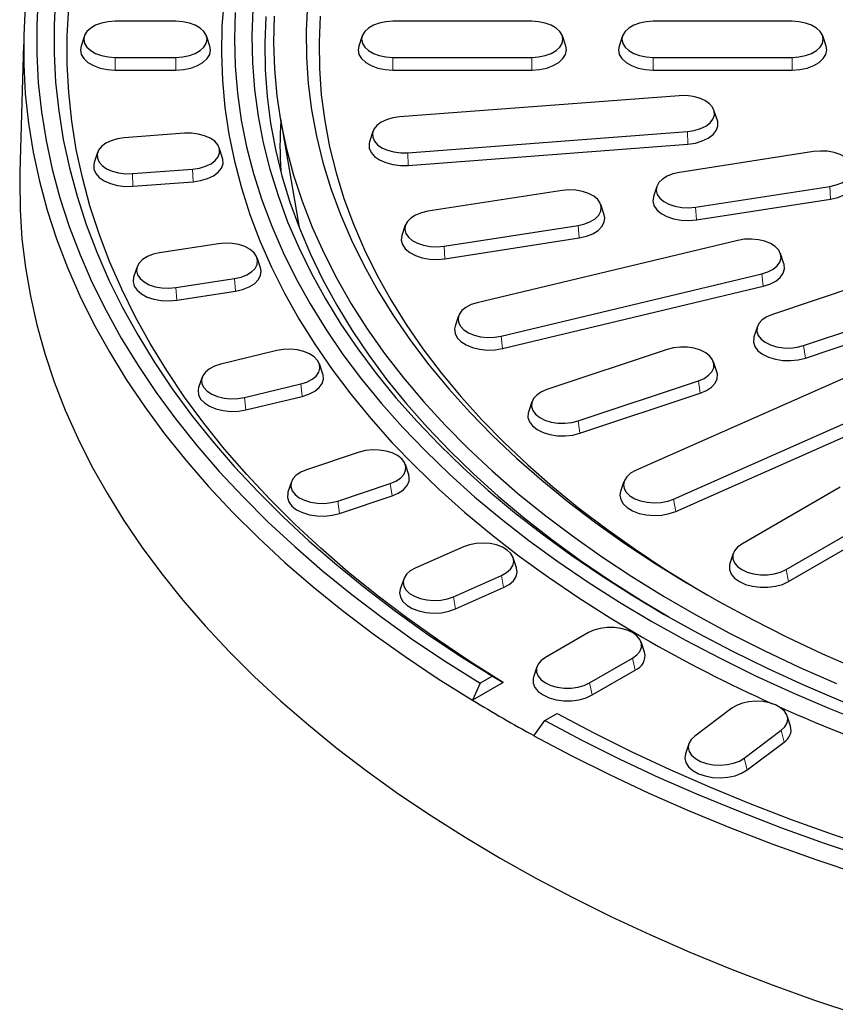
# Model space of a CAD drawing. Units: millimetres. Extents: x 0 to 420, y 0 to 297.
# Drawn here: x 264 to 296, y 147 to 185 of the extents above; entities that cross this region are included whole.
import ezdxf

# ---------------------------------------------------------------- set-up
doc = ezdxf.new("R2010")
doc.units = ezdxf.units.MM

msp = doc.modelspace()

# ---------------------------------------------------------------- linework, layer by layer
at = {"color": 7, "linetype": 'Continuous', "lineweight": 25}
for p, q in [((270.2403, 184.5222), (267.907, 184.5222)), ((283.907, 184.5222), (278.5736, 184.5222)), ((293.907, 184.5222), (288.5736, 184.5222)), ((266.7293, 183.961), (266.5978, 183.5673)), ((271.5495, 183.5673), (271.4179, 183.961)), ((277.396, 183.961), (277.2644, 183.5673)), ((285.2162, 183.5673), (285.0846, 183.961)), ((287.396, 183.961), (287.2644, 183.5673)), ((295.2162, 183.5673), (295.0846, 183.961)), ((264.3921, 183.6246), (264.2492, 178.7262)), ((267.907, 183.1374), (270.2403, 183.1374)), ((278.5736, 183.1374), (283.907, 183.1374)), ((288.5736, 183.1374), (293.907, 183.1374)), ((267.907, 182.6518), (270.2403, 182.6518)), ((278.5736, 182.6518), (283.907, 182.6518)), ((288.5736, 182.6518), (293.907, 182.6518)), ((289.5741, 181.6655), (278.8334, 180.8492)), ((291.0398, 180.7166), (290.9083, 181.1102)), ((274.2538, 180.7754), (274.9356, 176.834)), ((270.5714, 180.2212), (268.258, 180.0454)), ((277.8123, 180.2939), (277.6808, 179.9003)), ((279.1465, 179.4763), (289.8872, 180.2926)), ((272.0371, 179.2723), (271.9056, 179.6659)), ((279.164, 178.9913), (289.9047, 179.8076)), ((267.2369, 179.4901), (267.1054, 179.0965)), ((294.7324, 179.5181), (289.5808, 178.7213)), ((268.5711, 178.6725), (270.8845, 178.8483)), ((268.5886, 178.1876), (270.902, 178.3634)), ((288.7135, 178.1837), (288.582, 177.79)), ((290.2016, 177.3837), (295.3532, 178.1806)), ((285.0731, 178.024), (279.9215, 177.2271)), ((290.2363, 176.9007), (295.3879, 177.6976)), ((286.6927, 177.0928), (286.5612, 177.4864)), ((274.9356, 176.834), (274.979, 176.5927)), ((279.0543, 176.6895), (278.9227, 176.2959)), ((280.5423, 175.8896), (285.6939, 176.6865)), ((280.577, 175.4066), (285.7286, 176.2035)), ((271.8721, 175.982), (269.6183, 175.6334)), ((291.8279, 176.1114), (281.8192, 173.7181)), ((273.4917, 175.0508), (273.3602, 175.4444)), ((293.596, 175.2093), (293.4645, 175.6029)), ((268.7511, 175.0958), (268.6195, 174.7022)), ((270.2391, 174.2958), (272.4929, 174.6445)), ((282.7371, 172.4388), (292.7458, 174.832)), ((297.7731, 174.808), (293.1543, 173.2685)), ((282.7884, 171.959), (292.7971, 174.3523)), ((270.2738, 173.8129), (272.5276, 174.1615)), ((294.3537, 172.0693), (298.9725, 173.6087)), ((281.1005, 173.2096), (280.969, 172.816)), ((294.4207, 171.594), (299.0395, 173.1335)), ((292.5763, 172.8001), (292.4448, 172.4064)), ((274.1202, 171.8771), (271.9645, 171.3616)), ((289.1129, 171.9215), (284.4941, 170.3821)), ((275.8884, 170.975), (275.7568, 171.3686)), ((291.0217, 171.0594), (290.8902, 171.4531)), ((296.495, 171.0833), (287.9003, 167.2761)), ((271.2458, 170.8531), (271.1143, 170.4595)), ((272.8824, 170.0823), (275.0381, 170.5978)), ((285.6934, 169.1829), (290.3122, 170.7223)), ((272.9337, 169.6026), (275.0894, 170.1181)), ((285.7604, 168.7076), (290.3792, 170.247)), ((283.9161, 169.9136), (283.7845, 169.52)), ((289.3606, 166.1776), (297.9552, 169.9847)), ((289.4421, 165.7079), (298.0368, 169.5151)), ((277.2772, 167.9767), (275.2564, 167.3032)), ((279.186, 167.1146), (279.0545, 167.5083)), ((274.6785, 166.8348), (274.5469, 166.4411)), ((276.4558, 166.104), (278.4765, 166.7775)), ((287.4528, 166.858), (287.3212, 166.4644)), ((295.7509, 166.6305), (291.9797, 164.4535)), ((276.5228, 165.6287), (278.5435, 166.3022)), ((293.6758, 163.4743), (297.4471, 165.6514)), ((293.7706, 163.0113), (297.5418, 165.1884)), ((281.289, 164.3476), (279.4379, 163.5276)), ((291.6501, 164.095), (291.5186, 163.7014)), ((283.3284, 163.5358), (283.1968, 163.9294)), ((278.9904, 163.1094), (278.8588, 162.7158)), ((280.8981, 162.429), (282.7493, 163.249)), ((280.9797, 161.9593), (282.8308, 162.7793)), ((286.0871, 161.0518), (284.4372, 160.0993)), ((288.2444, 160.2997), (288.1129, 160.6933)), ((286.1334, 159.1201), (287.7833, 160.0726)), ((284.1077, 159.7409), (283.9761, 159.3472)), ((286.2281, 158.6572), (287.878, 159.6096)), ((282.401, 159.3773), (281.9294, 159.105)), ((282.401, 159.3773), (282.8153, 159.1362)), ((281.9294, 159.105), (281.6363, 158.4556)), ((282.8153, 159.1362), (281.6391, 158.4572)), ((281.6391, 158.4572), (281.6363, 158.4556)), ((291.5894, 158.1457), (290.1689, 157.077)), ((283.9933, 157.0949), (284.4111, 157.6724)), ((284.4111, 157.6724), (284.8827, 157.9446)), ((293.8501, 157.4617), (293.7185, 157.8554)), ((292.072, 156.234), (293.4924, 157.3027)), ((289.9428, 156.7867), (289.8113, 156.3931)), ((292.1783, 155.7787), (293.5987, 156.8473))]:
    msp.add_line(p, q, dxfattribs=at)
at = {"color": 8, "linetype": 'Continuous', "lineweight": 18}
for p, q in [((267.907, 183.1374), (267.907, 182.6518)), ((270.2403, 183.1374), (270.2403, 182.6518)), ((278.5736, 183.1374), (278.5736, 182.6518)), ((283.907, 183.1374), (283.907, 182.6518)), ((288.5736, 183.1374), (288.5736, 182.6518)), ((293.907, 183.1374), (293.907, 182.6518)), ((289.8872, 180.2926), (289.9047, 179.8076)), ((279.1465, 179.4763), (279.164, 178.9913)), ((270.8845, 178.8483), (270.902, 178.3634)), ((268.5711, 178.6725), (268.5886, 178.1876)), ((295.3532, 178.1806), (295.3879, 177.6976)), ((290.2016, 177.3837), (290.2363, 176.9007)), ((285.6939, 176.6865), (285.7286, 176.2035)), ((280.5423, 175.8896), (280.577, 175.4066)), ((272.4929, 174.6445), (272.5276, 174.1615)), ((292.7458, 174.832), (292.7971, 174.3523)), ((270.2391, 174.2958), (270.2738, 173.8129)), ((282.7371, 172.4388), (282.7884, 171.959)), ((294.3537, 172.0693), (294.4207, 171.594)), ((275.0381, 170.5978), (275.0894, 170.1181)), ((290.3122, 170.7223), (290.3792, 170.247)), ((272.8824, 170.0823), (272.9337, 169.6026)), ((285.6934, 169.1829), (285.7604, 168.7076)), ((278.4765, 166.7775), (278.5435, 166.3022)), ((276.4558, 166.104), (276.5228, 165.6287)), ((289.3606, 166.1776), (289.4421, 165.7079)), ((293.6758, 163.4743), (293.7706, 163.0113)), ((282.7493, 163.249), (282.8308, 162.7793)), ((280.8981, 162.429), (280.9797, 161.9593)), ((287.7833, 160.0726), (287.878, 159.6096)), ((286.1334, 159.1201), (286.2281, 158.6572)), ((293.4924, 157.3027), (293.5987, 156.8473)), ((292.072, 156.234), (292.1783, 155.7787))]:
    msp.add_line(p, q, dxfattribs=at)
at = {"color": 7, "linetype": 'Continuous', "lineweight": 25, "flags": 128}
for points in [[(264.9581, 185.4979), (264.8985, 184.386), (264.8985, 183.2736), (264.9581, 182.1617), (265.0771, 181.0513), (265.2556, 179.9437), (265.4932, 178.8397), (265.7898, 177.7405), (266.1451, 176.6472), (266.5588, 175.5607), (267.0305, 174.482), (267.5596, 173.4124), (268.1458, 172.3526), (268.7884, 171.3039), (269.4869, 170.2671), (270.2405, 169.2432), (271.0485, 168.2333), (271.9103, 167.2383), (272.8249, 166.2591), (273.7915, 165.2967), (274.8091, 164.3521), (275.8768, 163.426), (276.9936, 162.5194), (278.1584, 161.6332), (279.3701, 160.7682), (280.6274, 159.9252), (281.9294, 159.105)], [(265.624, 185.4794), (265.5651, 184.3799), (265.5651, 183.2797), (265.624, 182.1802), (265.7417, 181.0822), (265.918, 179.9868), (266.1529, 178.895), (266.4462, 177.808), (266.7974, 176.7268), (267.2063, 175.6523), (267.6726, 174.5856), (268.1956, 173.5278), (268.7751, 172.4798), (269.4103, 171.4426), (270.1008, 170.4172), (270.8458, 169.4046), (271.6446, 168.4058), (272.4964, 167.4218), (273.4006, 166.4534), (274.3561, 165.5015), (275.3621, 164.5672), (276.4176, 163.6513), (277.5216, 162.7546), (278.673, 161.878), (279.8709, 161.0224), (281.1139, 160.1885), (282.401, 159.3773)], [(272.0932, 185.3672), (272.0127, 184.33), (271.9908, 183.2917), (272.0274, 182.2536), (272.1225, 181.2168), (272.276, 180.1823), (272.4877, 179.1512), (272.7575, 178.1246), (273.0851, 177.1036), (273.47, 176.0894), (273.9119, 175.0829), (274.4103, 174.0853), (274.9647, 173.0975), (275.5745, 172.1207), (276.2391, 171.1559), (276.9577, 170.204), (277.7296, 169.2662), (278.554, 168.3434), (279.4299, 167.4365), (280.3565, 166.5466), (281.3329, 165.6746), (282.3578, 164.8213), (283.4304, 163.9878), (284.5493, 163.1749), (285.7135, 162.3835), (286.9217, 161.6143), (288.1727, 160.8683)], [(264.4589, 185.1067), (264.3986, 183.9834), (264.3986, 182.8596), (264.4589, 181.7364), (264.5794, 180.6148), (264.7601, 179.4959), (265.0006, 178.3807), (265.3009, 177.2704), (265.6606, 176.1659), (266.0794, 175.0685), (266.5568, 173.979), (267.0925, 172.8986), (267.6859, 171.8283), (268.3364, 170.7692), (269.0434, 169.7221), (269.8062, 168.6882), (270.6242, 167.6685), (271.4964, 166.6638), (272.4222, 165.6753), (273.4005, 164.7037), (274.4305, 163.7501), (275.5111, 162.8154), (276.6414, 161.9005), (277.8202, 161.0061), (279.0464, 160.1333), (280.3189, 159.2829), (281.6363, 158.4556)], [(282.8153, 159.1362), (281.5349, 159.9413), (280.2984, 160.7689), (279.1068, 161.6182), (277.9612, 162.4884), (276.8629, 163.3786), (275.8128, 164.288), (274.812, 165.2157), (273.8613, 166.1609), (272.9618, 167.1225), (272.1142, 168.0998), (271.3194, 169.0918), (270.5782, 170.0975), (269.8912, 171.1159), (269.2591, 172.1461), (268.6826, 173.1872), (268.1621, 174.238), (267.6982, 175.2976), (267.2913, 176.365), (266.9418, 177.4391), (266.65, 178.519), (266.4163, 179.6036), (266.2408, 180.6918), (266.1237, 181.7827), (266.0651, 182.8751), (266.0651, 183.968), (266.1237, 185.0604)], [(272.5196, 184.8639), (272.4903, 183.8298), (272.5196, 182.7957), (272.6075, 181.7626), (272.7539, 180.7318), (272.9587, 179.7043), (273.2216, 178.6812), (273.5423, 177.6637), (273.9205, 176.6527), (274.3559, 175.6494), (274.8478, 174.6549), (275.3959, 173.6702), (275.9995, 172.6964), (276.6579, 171.7345), (277.3705, 170.7856), (278.1365, 169.8506), (278.9551, 168.9306), (279.8254, 168.0265), (280.7465, 167.1394), (281.7173, 166.2702), (282.7369, 165.4197), (283.8042, 164.589), (284.918, 163.7788), (286.0771, 162.9902), (287.2802, 162.2238), (288.5262, 161.4806)], [(273.194, 184.985), (273.1574, 183.9582), (273.1794, 182.9312), (273.2598, 181.9053), (273.3987, 180.8814), (273.5958, 179.8607), (273.8509, 178.8442), (274.1639, 177.8332), (274.5342, 176.8287), (274.9616, 175.8317), (275.4456, 174.8435), (275.9856, 173.8649), (276.5811, 172.8971), (277.2314, 171.9411), (277.9358, 170.998), (278.6935, 170.0688), (279.5038, 169.1545), (280.3657, 168.2561), (281.2784, 167.3745), (282.2408, 166.5107), (283.2519, 165.6656), (284.3106, 164.8402), (285.4157, 164.0354), (286.5661, 163.252), (287.7605, 162.4908), (288.9976, 161.7528)], [(275.2933, 185.1846), (275.2436, 184.1674), (275.2536, 183.1498), (275.3234, 182.133), (275.4529, 181.1182), (275.6418, 180.1065), (275.8901, 179.099), (276.1973, 178.097), (276.5632, 177.1016), (276.9874, 176.1139), (277.4693, 175.1351), (278.0083, 174.1662), (278.604, 173.2085), (279.2555, 172.263), (279.9622, 171.3308), (280.7232, 170.4129), (281.5376, 169.5104), (282.4046, 168.6244), (283.3231, 167.7559), (284.292, 166.9059), (285.3103, 166.0752), (286.3768, 165.265), (287.4903, 164.4762), (288.6494, 163.7095), (289.8528, 162.966), (291.0992, 162.2465), (292.3872, 161.5517), (293.7152, 160.8826), (295.0817, 160.2398), (296.4852, 159.6241)], [(267.907, 184.5222), (267.6401, 184.5048), (267.3866, 184.4536), (267.1592, 184.3711), (266.9693, 184.2615), (266.8264, 184.1302), (266.7377, 183.9839), (266.7076, 183.8298), (266.7377, 183.6757), (266.8264, 183.5294), (266.9693, 183.3981), (267.1592, 183.2885), (267.3866, 183.206), (267.6401, 183.1548), (267.907, 183.1374)], [(270.2403, 183.1374), (270.5072, 183.1548), (270.7607, 183.206), (270.9881, 183.2885), (271.178, 183.3981), (271.3209, 183.5294), (271.4096, 183.6757), (271.4397, 183.8298), (271.4096, 183.9839), (271.3209, 184.1302), (271.178, 184.2615), (270.9881, 184.3711), (270.7607, 184.4536), (270.5072, 184.5048), (270.2403, 184.5222)], [(273.7027, 184.6998), (273.6588, 183.6773), (273.6734, 182.6544), (273.7467, 181.6324), (273.8784, 180.6123), (274.0685, 179.5953), (274.3167, 178.5825), (274.6227, 177.575), (274.9864, 176.5739), (275.4071, 175.5803), (275.8846, 174.5952), (276.4182, 173.6198), (277.0073, 172.6551), (277.6514, 171.7022), (278.3497, 170.7621), (279.1015, 169.8359), (279.9059, 168.9245), (280.7621, 168.0289), (281.6691, 167.1502), (282.626, 166.2893), (283.6316, 165.4471), (284.6849, 164.6245), (285.7847, 163.8226), (286.9299, 163.042), (288.1191, 162.2837), (289.169, 161.6543)], [(274.0128, 184.7239), (273.9908, 183.7021), (274.0275, 182.6804), (274.1231, 181.66), (274.2774, 180.6419), (274.4902, 179.6275), (274.7613, 178.6176), (275.0904, 177.6135), (275.4771, 176.6163), (275.9211, 175.6271), (276.4217, 174.6469), (276.9785, 173.6768), (277.5909, 172.718), (278.2581, 171.7715), (278.9794, 170.8383), (279.7541, 169.9194), (280.5812, 169.0159), (281.4599, 168.1288), (282.3893, 167.2591), (283.3681, 166.4076), (284.3955, 165.5754), (285.4702, 164.7634), (286.591, 163.9725), (287.7568, 163.2034), (288.9662, 162.4572), (290.2179, 161.7346), (291.5105, 161.0365), (292.8426, 160.3635), (294.2128, 159.7164), (295.6194, 159.096)], [(275.7895, 184.7211), (275.7428, 183.7154), (275.7551, 182.7093), (275.8263, 181.7041), (275.9564, 180.7008), (276.1452, 179.7007), (276.3926, 178.7048), (276.6981, 177.7143), (277.0616, 176.7303), (277.4825, 175.754), (277.9604, 174.7865), (278.4947, 173.8289), (279.0849, 172.8822), (279.7301, 171.9477), (280.4298, 171.0262), (281.1831, 170.119), (281.9892, 169.227), (282.8471, 168.3512), (283.7558, 167.4927), (284.7143, 166.6525), (285.7214, 165.8314), (286.7762, 165.0305), (287.8773, 164.2507), (289.0234, 163.4928), (290.2134, 162.7577), (290.6424, 162.5045)], [(278.5736, 184.5222), (278.3068, 184.5048), (278.0533, 184.4536), (277.8258, 184.3711), (277.6359, 184.2615), (277.493, 184.1302), (277.4043, 183.9839), (277.3743, 183.8298), (277.4043, 183.6757), (277.493, 183.5294), (277.6359, 183.3981), (277.8258, 183.2885), (278.0533, 183.206), (278.3068, 183.1548), (278.5736, 183.1374)], [(283.907, 183.1374), (284.1738, 183.1548), (284.4273, 183.206), (284.6548, 183.2885), (284.8447, 183.3981), (284.9876, 183.5294), (285.0763, 183.6757), (285.1063, 183.8298), (285.0763, 183.9839), (284.9876, 184.1302), (284.8447, 184.2615), (284.6548, 184.3711), (284.4273, 184.4536), (284.1738, 184.5048), (283.907, 184.5222)], [(288.5736, 184.5222), (288.3068, 184.5048), (288.0533, 184.4536), (287.8258, 184.3711), (287.6359, 184.2615), (287.493, 184.1302), (287.4043, 183.9839), (287.3743, 183.8298), (287.4043, 183.6757), (287.493, 183.5294), (287.6359, 183.3981), (287.8258, 183.2885), (288.0533, 183.206), (288.3068, 183.1548), (288.5736, 183.1374)], [(293.907, 183.1374), (294.1738, 183.1548), (294.4273, 183.206), (294.6548, 183.2885), (294.8447, 183.3981), (294.9876, 183.5294), (295.0763, 183.6757), (295.1063, 183.8298), (295.0763, 183.9839), (294.9876, 184.1302), (294.8447, 184.2615), (294.6548, 184.3711), (294.4273, 184.4536), (294.1738, 184.5048), (293.907, 184.5222)], [(266.5978, 183.5673), (266.5736, 183.4215), (266.6071, 183.2503), (266.7057, 183.0876), (266.8645, 182.9416), (267.0756, 182.8197), (267.3285, 182.728), (267.6103, 182.6711), (267.907, 182.6518)], [(270.2403, 182.6518), (270.537, 182.6711), (270.8188, 182.728), (271.0716, 182.8197), (271.2827, 182.9416), (271.4416, 183.0876), (271.5402, 183.2503), (271.5736, 183.4215), (271.5495, 183.5673)], [(277.2644, 183.5673), (277.2403, 183.4215), (277.2737, 183.2503), (277.3723, 183.0876), (277.5312, 182.9416), (277.7423, 182.8197), (277.9951, 182.728), (278.2769, 182.6711), (278.5736, 182.6518)], [(283.907, 182.6518), (284.2037, 182.6711), (284.4855, 182.728), (284.7383, 182.8197), (284.9494, 182.9416), (285.1083, 183.0876), (285.2069, 183.2503), (285.2403, 183.4215), (285.2162, 183.5673)], [(287.2644, 183.5673), (287.2403, 183.4215), (287.2737, 183.2503), (287.3723, 183.0876), (287.5312, 182.9416), (287.7423, 182.8197), (287.9951, 182.728), (288.2769, 182.6711), (288.5736, 182.6518)], [(293.907, 182.6518), (294.2037, 182.6711), (294.4855, 182.728), (294.7383, 182.8197), (294.9494, 182.9416), (295.1083, 183.0876), (295.2069, 183.2503), (295.2403, 183.4215), (295.2162, 183.5673)], [(289.8872, 180.2926), (290.1479, 180.3299), (290.3876, 180.3998), (290.5944, 180.4987), (290.7579, 180.6217), (290.8699, 180.7626), (290.9248, 180.9144), (290.9197, 181.0694), (290.8551, 181.2199), (290.7341, 181.3583), (290.5627, 181.4777), (290.3496, 181.5721), (290.1055, 181.6367), (289.8426, 181.6684), (289.5741, 181.6655)], [(278.8334, 180.8492), (278.5728, 180.8118), (278.333, 180.742), (278.1262, 180.6431), (277.9627, 180.52), (277.8507, 180.3791), (277.7959, 180.2274), (277.8009, 180.0723), (277.8655, 179.9219), (277.9866, 179.7834), (278.1579, 179.6641), (278.371, 179.5697), (278.6151, 179.505), (278.878, 179.4734), (279.1465, 179.4763)], [(289.9047, 179.8076), (290.1945, 179.8491), (290.461, 179.9268), (290.6909, 180.0367), (290.8727, 180.1735), (290.9972, 180.3302), (291.0581, 180.4989), (291.0526, 180.6712), (291.0398, 180.7166)], [(268.258, 180.0454), (267.9974, 180.0081), (267.7576, 179.9382), (267.5508, 179.8393), (267.3873, 179.7163), (267.2753, 179.5754), (267.2205, 179.4236), (267.2255, 179.2686), (267.2901, 179.1181), (267.4112, 178.9797), (267.5825, 178.8603), (267.7956, 178.7659), (268.0397, 178.7013), (268.3026, 178.6696), (268.5711, 178.6725)], [(270.8845, 178.8483), (271.1452, 178.8857), (271.3849, 178.9555), (271.5917, 179.0544), (271.7552, 179.1774), (271.8672, 179.3184), (271.9221, 179.4701), (271.917, 179.6252), (271.8524, 179.7756), (271.7314, 179.914), (271.56, 180.0334), (271.3469, 180.1278), (271.1028, 180.1925), (270.8399, 180.2241), (270.5714, 180.2212)], [(277.6808, 179.9003), (277.6625, 179.8263), (277.6681, 179.654), (277.7399, 179.4867), (277.8745, 179.3328), (278.065, 179.2001), (278.3018, 179.0952), (278.5732, 179.0233), (278.8655, 178.9881), (279.164, 178.9913)], [(270.902, 178.3634), (271.1918, 178.4049), (271.4583, 178.4825), (271.6882, 178.5925), (271.87, 178.7293), (271.9945, 178.8859), (272.0555, 179.0546), (272.0499, 179.227), (272.0371, 179.2723)], [(295.3532, 178.1806), (295.6032, 178.2372), (295.8251, 178.3246), (296.0078, 178.4382), (296.1421, 178.5725), (296.2212, 178.7206), (296.2413, 178.8753), (296.2013, 179.0286), (296.1031, 179.1729), (295.9519, 179.301), (295.755, 179.4064), (295.5224, 179.484), (295.2657, 179.5297), (294.9979, 179.5413), (294.7324, 179.5181)], [(267.1054, 179.0965), (267.0871, 179.0226), (267.0926, 178.8502), (267.1645, 178.6829), (267.2991, 178.5291), (267.4896, 178.3963), (267.7264, 178.2914), (267.9978, 178.2195), (268.2901, 178.1843), (268.5886, 178.1876)], [(264.2492, 178.7262), (264.2421, 178.3913), (264.2568, 177.2821), (264.33, 176.1737), (264.4618, 175.067), (264.6519, 173.9632), (264.9003, 172.8633), (265.2067, 171.7682), (265.5708, 170.6791), (265.9922, 169.5968), (266.4706, 168.5225), (267.0056, 167.4571), (267.5966, 166.4017), (268.243, 165.3571), (268.9444, 164.3244), (269.7, 163.3045), (270.5091, 162.2984), (271.3709, 161.307), (272.2848, 160.3312), (273.2498, 159.372), (274.265, 158.4302), (275.3294, 157.5067), (276.4422, 156.6024), (277.6022, 155.7181), (278.8084, 154.8546), (280.0596, 154.0128), (281.3548, 153.1934), (282.6926, 152.3972)], [(289.5808, 178.7213), (289.3307, 178.6646), (289.1088, 178.5773), (288.9262, 178.4636), (288.7919, 178.3294), (288.7127, 178.1812), (288.6926, 178.0266), (288.7327, 177.8733), (288.8308, 177.729), (288.9821, 177.6009), (289.179, 177.4954), (289.4116, 177.4179), (289.6682, 177.3722), (289.936, 177.3606), (290.2016, 177.3837)], [(295.3879, 177.6976), (295.6658, 177.7606), (295.9125, 177.8577), (296.1156, 177.984), (296.2649, 178.1333), (296.3529, 178.298), (296.3752, 178.4699), (296.352, 178.5869)], [(285.6939, 176.6865), (285.9439, 176.7431), (286.1658, 176.8304), (286.3485, 176.9441), (286.4828, 177.0784), (286.562, 177.2265), (286.582, 177.3811), (286.542, 177.5344), (286.4439, 177.6788), (286.2926, 177.8069), (286.0957, 177.9123), (285.8631, 177.9898), (285.6065, 178.0355), (285.3387, 178.0471), (285.0731, 178.024)], [(288.582, 177.79), (288.5811, 177.7873), (288.5588, 177.6154), (288.6033, 177.445), (288.7123, 177.2846), (288.8805, 177.1421), (289.0994, 177.0249), (289.358, 176.9387), (289.6433, 176.8879), (289.941, 176.875), (290.2363, 176.9007)], [(279.9215, 177.2271), (279.6715, 177.1705), (279.4496, 177.0832), (279.2669, 176.9695), (279.1326, 176.8352), (279.0535, 176.6871), (279.0334, 176.5325), (279.0734, 176.3792), (279.1715, 176.2348), (279.3228, 176.1067), (279.5197, 176.0013), (279.7523, 175.9238), (280.0089, 175.8781), (280.2768, 175.8665), (280.5423, 175.8896)], [(285.7286, 176.2035), (286.0065, 176.2664), (286.2532, 176.3635), (286.4563, 176.4899), (286.6056, 176.6392), (286.6936, 176.8039), (286.7159, 176.9757), (286.6927, 177.0928)], [(278.9227, 176.2959), (278.9218, 176.2932), (278.8995, 176.1213), (278.944, 175.9509), (279.0531, 175.7904), (279.2213, 175.648), (279.4402, 175.5308), (279.6987, 175.4446), (279.984, 175.3938), (280.2818, 175.3809), (280.577, 175.4066)], [(292.7458, 174.832), (292.9809, 174.907), (293.1812, 175.0104), (293.3366, 175.1368), (293.4393, 175.28), (293.4843, 175.4329), (293.4693, 175.5877), (293.3949, 175.7367), (293.265, 175.8724), (293.086, 175.988), (292.867, 176.0777), (292.6189, 176.137), (292.3541, 176.163), (292.086, 176.1543), (291.8279, 176.1114)], [(272.4929, 174.6445), (272.743, 174.7011), (272.9649, 174.7885), (273.1475, 174.9021), (273.2818, 175.0364), (273.361, 175.1845), (273.381, 175.3391), (273.341, 175.4925), (273.2429, 175.6368), (273.0916, 175.7649), (272.8947, 175.8703), (272.6621, 175.9479), (272.4055, 175.9936), (272.1377, 176.0051), (271.8721, 175.982)], [(269.6183, 175.6334), (269.3683, 175.5768), (269.1464, 175.4894), (268.9637, 175.3758), (268.8294, 175.2415), (268.7503, 175.0933), (268.7302, 174.9387), (268.7702, 174.7854), (268.8683, 174.6411), (269.0196, 174.513), (269.2165, 174.4075), (269.4491, 174.33), (269.7057, 174.2843), (269.9735, 174.2727), (270.2391, 174.2958)], [(272.5276, 174.1615), (272.8056, 174.2245), (273.0522, 174.3216), (273.2553, 174.4479), (273.4046, 174.5972), (273.4926, 174.7619), (273.5149, 174.9338), (273.4917, 175.0508)], [(292.7971, 174.3523), (293.0584, 174.4357), (293.281, 174.5506), (293.4538, 174.6911), (293.5681, 174.8504), (293.6181, 175.0203), (293.6014, 175.1924), (293.596, 175.2093)], [(268.6195, 174.7022), (268.6186, 174.6995), (268.5963, 174.5276), (268.6408, 174.3571), (268.7499, 174.1967), (268.9181, 174.0543), (269.1369, 173.937), (269.3955, 173.8509), (269.6808, 173.8001), (269.9786, 173.7872), (270.2738, 173.8129)], [(281.8192, 173.7181), (281.5841, 173.6431), (281.3839, 173.5398), (281.2285, 173.4134), (281.1257, 173.2701), (281.0807, 173.1173), (281.0958, 172.9625), (281.1701, 172.8135), (281.3, 172.6778), (281.479, 172.5622), (281.698, 172.4725), (281.9461, 172.4131), (282.2109, 172.3871), (282.4791, 172.3958), (282.7371, 172.4388)], [(293.1543, 173.2685), (292.9382, 173.1765), (292.763, 173.0589), (292.6375, 172.9219), (292.568, 172.7721), (292.558, 172.6172), (292.6079, 172.4648), (292.7153, 172.3227), (292.8748, 172.198), (293.0784, 172.0968), (293.3158, 172.0244), (293.5752, 171.9843), (293.8436, 171.9785), (294.1075, 172.0073), (294.3537, 172.0693)], [(280.969, 172.816), (280.9469, 172.7133), (280.9637, 172.5412), (281.0463, 172.3756), (281.1907, 172.2248), (281.3897, 172.0962), (281.6332, 171.9965), (281.909, 171.9305), (282.2034, 171.9017), (282.5015, 171.9113), (282.7884, 171.959)], [(292.4448, 172.4064), (292.4355, 172.3754), (292.4244, 172.2031), (292.4799, 172.0338), (292.5993, 171.8758), (292.7766, 171.7371), (293.0029, 171.6247), (293.2669, 171.5441), (293.5553, 171.4995), (293.8536, 171.4931), (294.147, 171.5251), (294.4207, 171.594)], [(290.3122, 170.7223), (290.5283, 170.8144), (290.7035, 170.9319), (290.829, 171.0689), (290.8985, 171.2187), (290.9085, 171.3736), (290.8586, 171.526), (290.7512, 171.6681), (290.5917, 171.7928), (290.3882, 171.894), (290.1507, 171.9664), (289.8913, 172.0065), (289.6229, 172.0123), (289.359, 171.9835), (289.1129, 171.9215)], [(275.0381, 170.5978), (275.2732, 170.6728), (275.4735, 170.7761), (275.6289, 170.9025), (275.7317, 171.0458), (275.7766, 171.1986), (275.7616, 171.3534), (275.6872, 171.5024), (275.5573, 171.6381), (275.3784, 171.7537), (275.1593, 171.8434), (274.9112, 171.9028), (274.6464, 171.9287), (274.3783, 171.92), (274.1202, 171.8771)], [(271.9645, 171.3616), (271.7294, 171.2866), (271.5292, 171.1833), (271.3737, 171.0569), (271.271, 170.9136), (271.226, 170.7608), (271.241, 170.606), (271.3154, 170.457), (271.4453, 170.3213), (271.6243, 170.2057), (271.8433, 170.116), (272.0914, 170.0567), (272.3562, 170.0307), (272.6243, 170.0394), (272.8824, 170.0823)], [(275.0894, 170.1181), (275.3507, 170.2014), (275.5734, 170.3163), (275.7461, 170.4569), (275.8604, 170.6161), (275.9104, 170.786), (275.8937, 170.9581), (275.8884, 170.975)], [(290.3792, 170.247), (290.6194, 170.3494), (290.8142, 170.48), (290.9537, 170.6324), (291.031, 170.7989), (291.0421, 170.9712), (291.0217, 171.0594)], [(271.1143, 170.4595), (271.0922, 170.3569), (271.109, 170.1848), (271.1916, 170.0191), (271.336, 169.8683), (271.535, 169.7398), (271.7785, 169.64), (272.0543, 169.5741), (272.3487, 169.5452), (272.6468, 169.5549), (272.9337, 169.6026)], [(284.4941, 170.3821), (284.278, 170.29), (284.1028, 170.1725), (283.9773, 170.0354), (283.9078, 169.8857), (283.8977, 169.7307), (283.9477, 169.5784), (284.0551, 169.4363), (284.2145, 169.3115), (284.4181, 169.2104), (284.6556, 169.138), (284.915, 169.0978), (285.1834, 169.092), (285.4472, 169.1209), (285.6934, 169.1829)], [(283.7845, 169.52), (283.7753, 169.4889), (283.7641, 169.3167), (283.8196, 169.1473), (283.939, 168.9893), (284.1163, 168.8507), (284.3426, 168.7382), (284.6066, 168.6577), (284.895, 168.6131), (285.1934, 168.6066), (285.4867, 168.6387), (285.7604, 168.7076)], [(278.4765, 166.7775), (278.6926, 166.8696), (278.8678, 166.9871), (278.9933, 167.1241), (279.0628, 167.2739), (279.0729, 167.4288), (279.0229, 167.5812), (278.9155, 167.7233), (278.756, 167.848), (278.5525, 167.9492), (278.315, 168.0216), (278.0556, 168.0617), (277.7872, 168.0675), (277.5233, 168.0387), (277.2772, 167.9767)], [(275.2564, 167.3032), (275.0404, 167.2111), (274.8652, 167.0936), (274.7397, 166.9566), (274.6702, 166.8068), (274.6601, 166.6519), (274.7101, 166.4995), (274.8175, 166.3574), (274.9769, 166.2327), (275.1805, 166.1315), (275.418, 166.0591), (275.6774, 166.019), (275.9458, 166.0132), (276.2096, 166.042), (276.4558, 166.104)], [(278.5435, 166.3022), (278.7837, 166.4046), (278.9785, 166.5352), (279.118, 166.6876), (279.1953, 166.8541), (279.2065, 167.0264), (279.186, 167.1146)], [(287.9003, 167.2761), (287.7069, 167.1686), (287.5598, 167.0389), (287.4663, 166.8935), (287.4313, 166.7398), (287.4564, 166.5854), (287.5403, 166.4382), (287.6789, 166.3054), (287.8652, 166.1937), (288.0899, 166.1088), (288.3417, 166.0548), (288.608, 166.0346), (288.8754, 166.0491), (289.1305, 166.0975), (289.3606, 166.1776)], [(274.5469, 166.4411), (274.5377, 166.41), (274.5265, 166.2378), (274.582, 166.0684), (274.7014, 165.9105), (274.8787, 165.7718), (275.105, 165.6594), (275.369, 165.5788), (275.6574, 165.5342), (275.9558, 165.5278), (276.2491, 165.5598), (276.5228, 165.6287)], [(287.3212, 166.4644), (287.2973, 166.333), (287.3252, 166.1614), (287.4185, 165.9976), (287.5726, 165.85), (287.7798, 165.7259), (288.0296, 165.6315), (288.3095, 165.5715), (288.6055, 165.549), (288.9028, 165.5651), (289.1864, 165.619), (289.4421, 165.7079)], [(282.7493, 163.249), (282.9427, 163.3565), (283.0898, 163.4862), (283.1833, 163.6316), (283.2183, 163.7853), (283.1932, 163.9397), (283.1093, 164.087), (282.9707, 164.2198), (282.7844, 164.3314), (282.5597, 164.4163), (282.3079, 164.4703), (282.0416, 164.4905), (281.7742, 164.476), (281.5191, 164.4276), (281.289, 164.3476)], [(291.9797, 164.4535), (291.8122, 164.3322), (291.6957, 164.1925), (291.636, 164.0414), (291.636, 163.8863), (291.6957, 163.7352), (291.8122, 163.5955), (291.9797, 163.4743), (292.1897, 163.3776), (292.4316, 163.3103), (292.6935, 163.2758), (292.9621, 163.2758), (293.2239, 163.3103), (293.4659, 163.3776), (293.6758, 163.4743)], [(291.5186, 163.7014), (291.5028, 163.6418), (291.5028, 163.4694), (291.5693, 163.3014), (291.6988, 163.1461), (291.885, 163.0113), (292.1184, 162.9039), (292.3874, 162.8291), (292.6785, 162.7907), (292.9771, 162.7907), (293.2681, 162.8291), (293.5371, 162.9039), (293.7706, 163.0113)], [(279.4379, 163.5276), (279.2445, 163.42), (279.0973, 163.2903), (279.0039, 163.1449), (278.9689, 162.9912), (278.9939, 162.8368), (279.0779, 162.6896), (279.2165, 162.5568), (279.4028, 162.4451), (279.6275, 162.3602), (279.8793, 162.3062), (280.1456, 162.286), (280.413, 162.3005), (280.6681, 162.3489), (280.8981, 162.429)], [(282.8308, 162.7793), (283.0459, 162.8989), (283.2094, 163.0431), (283.3133, 163.2047), (283.3523, 163.3756), (283.3284, 163.5358)], [(278.8588, 162.7158), (278.8349, 162.5844), (278.8628, 162.4128), (278.9561, 162.249), (279.1102, 162.1014), (279.3173, 161.9773), (279.5671, 161.8829), (279.8471, 161.8229), (280.1431, 161.8004), (280.4403, 161.8165), (280.724, 161.8704), (280.9797, 161.9593)], [(288.5262, 161.4806), (289.8136, 160.7613), (291.1411, 160.0668), (292.5073, 159.3976), (293.9106, 158.7547), (295.3496, 158.1386), (296.8228, 157.55)], [(288.9976, 161.7528), (290.2761, 161.0386), (291.5946, 160.3491), (292.9517, 159.685), (294.3459, 159.047), (295.7756, 158.4358), (297.2395, 157.8521), (298.7357, 157.2966), (300.2629, 156.7697), (301.8192, 156.2721), (303.403, 155.8043), (305.0126, 155.3669), (306.6463, 154.9603), (308.3022, 154.5849), (309.9787, 154.2411), (311.6738, 153.9294), (313.3858, 153.65), (315.1127, 153.4032), (316.8528, 153.1894), (318.6041, 153.0088), (320.3648, 152.8615), (322.1329, 152.7477), (323.9065, 152.6675), (325.6838, 152.6211)], [(287.7833, 160.0726), (287.9507, 160.1938), (288.0673, 160.3335), (288.127, 160.4846), (288.127, 160.6397), (288.0673, 160.7908), (287.9507, 160.9305), (287.7833, 161.0518), (287.5733, 161.1484), (287.3313, 161.2157), (287.0695, 161.2502), (286.8009, 161.2502), (286.5391, 161.2157), (286.2971, 161.1484), (286.0871, 161.0518)], [(284.4372, 160.0993), (284.2698, 159.9781), (284.1532, 159.8384), (284.0935, 159.6872), (284.0935, 159.5322), (284.1532, 159.381), (284.2698, 159.2413), (284.4372, 159.1201), (284.6472, 159.0234), (284.8892, 158.9562), (285.151, 158.9217), (285.4196, 158.9217), (285.6814, 158.9562), (285.9234, 159.0234), (286.1334, 159.1201)], [(283.9761, 159.3472), (283.9603, 159.2876), (283.9603, 159.1152), (284.0268, 158.9472), (284.1563, 158.7919), (284.3425, 158.6572), (284.5759, 158.5497), (284.8449, 158.4749), (285.136, 158.4365), (285.4346, 158.4365), (285.7257, 158.4749), (285.9947, 158.5497), (286.2281, 158.6572)], [(293.4924, 157.3027), (293.631, 157.4355), (293.715, 157.5828), (293.74, 157.7371), (293.705, 157.8909), (293.6116, 158.0362), (293.4644, 158.1659), (293.271, 158.2735), (293.041, 158.3535), (292.7859, 158.402), (292.5185, 158.4164), (292.2522, 158.3962), (292.0004, 158.3423), (291.7757, 158.2573), (291.5894, 158.1457)], [(284.4111, 157.6724), (285.8318, 156.9208), (287.292, 156.1949), (288.7905, 155.4954), (290.3256, 154.823), (291.896, 154.1783), (293.5002, 153.5619), (295.1366, 152.9744), (296.8037, 152.4165)], [(284.8827, 157.9446), (286.288, 157.2016), (287.7324, 156.484), (289.2146, 155.7925), (290.733, 155.1278), (292.2863, 154.4905), (293.8729, 153.8811), (295.4914, 153.3004), (297.1402, 152.7488)], [(283.9933, 157.0949), (285.4264, 156.3344), (286.8996, 155.5998), (288.4115, 154.8919), (289.9607, 154.2114), (291.5456, 153.5589), (293.1647, 152.9351), (294.8166, 152.3405), (296.4995, 151.7757)], [(290.1689, 157.077), (290.0303, 156.9442), (289.9464, 156.797), (289.9213, 156.6426), (289.9564, 156.4889), (290.0498, 156.3435), (290.1969, 156.2138), (290.3903, 156.1062), (290.6204, 156.0262), (290.8755, 155.9778), (291.1429, 155.9633), (291.4092, 155.9835), (291.661, 156.0375), (291.8856, 156.1224), (292.072, 156.234)], [(289.8113, 156.3931), (289.7874, 156.2329), (289.8263, 156.062), (289.9302, 155.9004), (290.0937, 155.7562), (290.3088, 155.6366), (290.5645, 155.5477), (290.8481, 155.4938), (291.1454, 155.4777), (291.4414, 155.5002), (291.7213, 155.5601), (291.9711, 155.6546), (292.1783, 155.7787)], [(282.6926, 152.3972), (284.0718, 151.6249), (285.4912, 150.8772), (286.9495, 150.1549), (288.4452, 149.4585), (289.977, 148.7889), (291.5435, 148.1465), (293.1432, 147.532), (294.7746, 146.9459), (296.4362, 146.3889)]]:
    msp.add_lwpolyline(points, dxfattribs=at)
at = {"color": 7, "linetype": 'Continuous', "lineweight": 25}
for centre, radius, start, end in [((291.9146, 179.7471), 17.6743, 176.89741, 183.18591), ((316.5754, 210.2449), 56.9628, 240.09132, 245.7281), ((287.6724, 160.1611), 0.5886, 290.45134, 13.61909), ((312.4311, 209.0745), 59.2475, 238.686608, 241.318769), ((320.6538, 219.3105), 66.9039, 245.94806, 251.111039), ((293.3207, 157.3197), 0.5481, 300.47737, 15.01732)]:
    msp.add_arc(centre, radius, start, end, dxfattribs=at)

doc.saveas('drawing.dxf')
